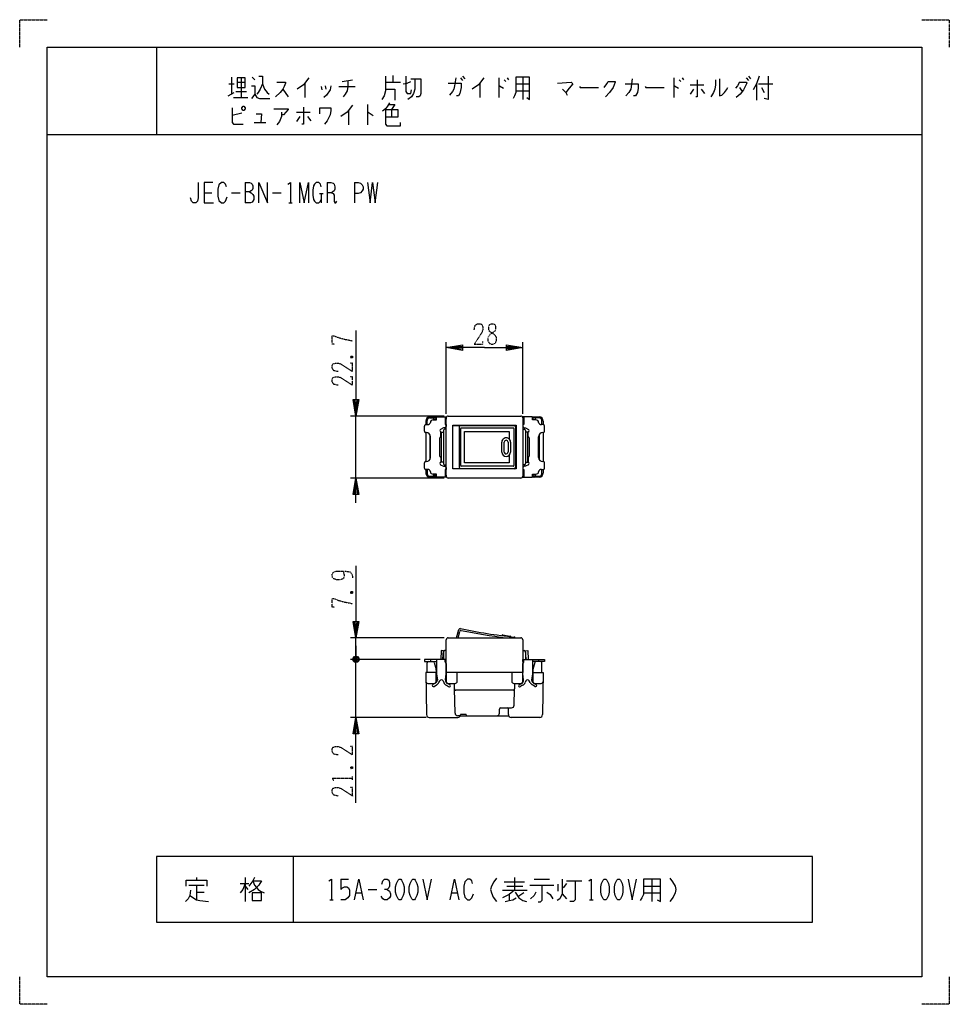
# Model space of a CAD drawing. Extents: x 0 to 340, y 0 to 360.
import ezdxf

# ---------------------------------------------------------------- set-up
doc = ezdxf.new("R2010")
doc.units = 0
doc.linetypes.add('DOT2', pattern=[0.125, 0, -0.125])
doc.layers.add('1', color=7, linetype='CONTINUOUS')

msp = doc.modelspace()

# ---------------------------------------------------------------- linework, layer by layer
at = {"layer": '1', "color": 5, "linetype": 'CONTINUOUS'}
for p, q in [((50, 350), (50, 318)), ((77.5, 339), (77.5, 332.75)), ((81, 338.6875), (81, 331.5)), ((85, 339), (86, 338.0625)), ((136.5, 339.625), (136.5, 337.125)), ((161.25, 338.6875), (162, 337.75)), ((162, 339.3125), (162.75, 338.375)), ((175.25, 338.6875), (175.25, 331.5)), ((178.25, 338.6875), (178.75, 338.0625)), ((184, 339), (184, 330.875)), ((239.25, 338.6875), (239.25, 331.5)), ((242.25, 338.6875), (242.75, 338.0625)), ((265.75, 338.6875), (266.5, 337.75)), ((266.5, 339.3125), (267.25, 338.375)), ((76.5, 336.5), (78.5, 336.5)), ((79.5, 337.125), (82.5, 337.125)), ((104.25, 336.8125), (104.25, 331.5)), ((110.25, 335.5625), (110.5, 334.3125)), ((111.75, 335.875), (112, 334.625)), ((116.75, 335.5625), (122.75, 335.5625)), ((118, 337.4375), (121.75, 338.0625)), ((133.75, 337.125), (139.25, 337.125)), ((168.25, 336.8125), (168.25, 331.5)), ((177.25, 338.0625), (177.75, 337.4375)), ((181.5, 336.5), (186.5, 336.5)), ((241.25, 338.0625), (241.75, 337.4375)), ((245.25, 336.1875), (250.25, 336.1875)), ((263.25, 337.125), (265.75, 337.125)), ((263.25, 335.25), (264.25, 333.6875)), ((269.5, 336.5), (269.5, 330.5625)), ((270.25, 336.5), (275.5, 336.5)), ((271.25, 335.25), (272.25, 333.375)), ((76.25, 332.125), (78.5, 333.375)), ((78.25, 331.5), (83.5, 331.5)), ((79, 333.6875), (83, 333.6875)), ((96.25, 334.625), (98.25, 331.8125)), ((181.5, 334), (186.5, 334)), ((246.5, 334.625), (245.25, 332.75)), ((249.25, 334.625), (250.5, 333.0625)), ((127.25, 329), (127.25, 321.5)), ((81.25, 325.875), (77.75, 324.9375)), ((101.25, 326.1875), (106.25, 326.1875)), ((102.5, 324.625), (101.25, 322.75)), ((105.25, 324.625), (106.5, 323.0625)), ((120.25, 326.8125), (120.25, 321.5)), ((136, 327.125), (136, 324.3125)), ((85.75, 322.4375), (90, 322.4375)), ((10, 318), (330, 318)), ((82.5, 300.5), (82.5, 293)), ((112.5, 300.5), (112.5, 293)), ((122.5, 300.5), (122.5, 293)), ((67.5, 296.75), (70.3125, 296.75)), ((77.5, 296.75), (80.625, 296.75)), ((92.5, 296.75), (95.625, 296.75)), ((109.6875, 296.4375), (110.9375, 296.4375)), ((110.3125, 296.4375), (110.3125, 293)), ((98.4375, 293), (99.6875, 293)), ((156, 215.891824), (156, 242.091824)), ((184, 215.891824), (184, 242.091824)), ((155.2, 215.091824), (121, 215.091824)), ((123, 192.391824), (123, 215.091824)), ((148.5, 213.241824), (148.5, 211.941824)), ((149, 211.941824), (149, 213.441824)), ((151.8, 214.741824), (150, 214.741824)), ((150, 214.441824), (151, 214.441824)), ((151, 214.441824), (151.8, 214.441824)), ((151.5, 213.941824), (151.5, 213.64197)), ((151.5, 213.841824), (152.5, 213.841824)), ((152.3, 213.841824), (152.3, 214.241824)), ((155.6, 213.841824), (156, 213.841824)), ((156, 193.091824), (156, 214.391824)), ((156.7, 215.091824), (183.3, 215.091824)), ((184, 214.391824), (184, 193.091824)), ((184, 213.841824), (184.4, 213.841824)), ((187.5, 213.841824), (188.5, 213.841824)), ((187.7, 213.841824), (187.7, 214.241824)), ((188.2, 214.741824), (190, 214.741824)), ((189, 214.441824), (188.2, 214.441824)), ((188.5, 213.941824), (188.5, 213.64197)), ((190, 214.441824), (189, 214.441824)), ((191, 211.941824), (191, 213.441824)), ((191.5, 213.241824), (191.5, 211.941824)), ((148, 209.541824), (148, 211.441824)), ((148.5, 211.941824), (149.2094, 211.941824)), ((148.5, 209.041824), (148.5, 198.441824)), ((148.7, 209.041824), (148.5, 209.041824)), ((154.2, 209.241824), (154.2, 198.241824)), ((155, 209.741824), (155, 197.741824)), ((156, 210.241824), (155.5, 210.241824)), ((158.37, 211.641824), (180.804884, 211.641824)), ((160.767144, 211.141824), (160.767144, 196.341824)), ((161.302948, 196.941824), (161.302948, 210.541824)), ((161.502948, 210.741824), (180.560408, 210.741824)), ((180.760408, 210.541824), (180.760408, 196.941824)), ((181.304884, 211.141824), (181.304884, 196.341824)), ((184, 210.241824), (184.5, 210.241824)), ((185, 209.741824), (185, 197.741824)), ((185.8, 198.241824), (185.8, 209.241824)), ((186, 207.391824), (186, 209.283566)), ((191.5, 211.941824), (190.7906, 211.941824)), ((191.3, 209.041824), (191.5, 209.041824)), ((191.5, 209.041824), (191.5, 198.441824)), ((192, 209.541824), (192, 211.441824)), ((150, 208.290156), (150, 199.193493)), ((150.2, 199.941824), (150.2, 207.541824)), ((153.7, 200.391824), (153.7, 207.091824)), ((154, 207.391824), (154.2, 207.391824)), ((176.338634, 201.930889), (176.338634, 205.552759)), ((177.232484, 201.930889), (177.231674, 205.552759)), ((178.622107, 205.552759), (178.622107, 201.964374)), ((179.516764, 205.552759), (179.516769, 201.930889)), ((185.8, 207.391824), (186, 207.391824)), ((186.3, 207.091824), (186.3, 200.391824)), ((189.8, 199.941824), (189.8, 207.541824)), ((190, 208.290156), (190, 199.193493)), ((148.5, 198.441824), (148.7, 198.441824)), ((154, 200.091824), (154, 198.200082)), ((154.2, 200.091824), (154, 200.091824)), ((186, 200.091824), (185.8, 200.091824)), ((191.5, 198.441824), (191.3, 198.441824)), ((148, 196.041824), (148, 197.941824)), ((148.5, 195.541824), (148.5, 194.241824)), ((149.2094, 195.541824), (148.5, 195.541824)), ((149, 195.541824), (149, 194.041824)), ((155.5, 197.241824), (156, 197.241824)), ((180.804884, 195.841824), (158.37, 195.841824)), ((180.560408, 196.741824), (161.502948, 196.741824)), ((184.5, 197.241824), (184, 197.241824)), ((190.7906, 195.541824), (191.5, 195.541824)), ((191, 194.041824), (191, 195.541824)), ((191.5, 195.541824), (191.5, 194.241824)), ((192, 196.041824), (192, 197.941824)), ((155.2, 192.391824), (121, 192.391824)), ((150, 193.041824), (151, 193.041824)), ((150, 192.741824), (151.8, 192.741824)), ((151, 193.041824), (151.8, 193.041824)), ((151.5, 193.541824), (151.5, 193.841679)), ((151.5, 193.641824), (152.5, 193.641824)), ((152.3, 193.241824), (152.3, 193.641824)), ((155.6, 193.641824), (156, 193.641824)), ((183.3, 192.391824), (156.7, 192.391824)), ((184, 193.641824), (184.4, 193.641824)), ((188.5, 193.641824), (187.5, 193.641824)), ((187.7, 193.641824), (187.7, 193.541824)), ((187.7, 193.241824), (187.7, 193.641824)), ((188.2, 193.041824), (190, 193.041824)), ((190, 192.741824), (188.2, 192.741824)), ((188.5, 193.841679), (188.5, 193.541824)), ((159.716703, 134.008176), (160.64183, 137.060009)), ((155.2, 134.008176), (121, 134.008176)), ((123, 126.108176), (123, 134.008176)), ((156, 121.308176), (156, 133.308176)), ((156.7, 134.008176), (183.3, 134.008176)), ((160.340383, 134.008176), (160.948372, 136.358896)), ((176.338634, 134.80949), (176.455718, 135.048373)), ((176.561156, 135.103131), (179.388571, 134.655312)), ((179.46897, 134.584398), (179.516769, 134.419592)), ((184, 133.308176), (184, 121.308176)), ((123, 131.108176), (123, 126.108176)), ((146.5, 126.108176), (121, 126.108176)), ((122, 125.608176), (124, 126.608176)), ((124, 125.608176), (122, 126.608176)), ((123.5, 127.108176), (122.5, 125.108176)), ((123, 123.108176), (123, 126.108176)), ((123, 104.908176), (123, 126.108176)), ((150.195355, 126.108176), (150.195355, 125.308176)), ((155, 128.808176), (155, 126.108176)), ((156, 129.308176), (155.5, 129.308176)), ((155.6, 125.200996), (155.6, 126.108176)), ((155.6, 125.200996), (155.6, 126.108176)), ((184, 129.308176), (184.5, 129.308176)), ((184.4, 125.200996), (184.4, 126.108176)), ((185, 128.808176), (185, 126.108176)), ((189.804645, 126.108176), (189.804645, 125.308176)), ((149, 121.308176), (149, 124.808176)), ((151.598978, 124.937007), (152.266235, 122.434795)), ((188.401022, 124.937007), (187.733765, 122.434795)), ((191, 121.308176), (191, 124.808176)), ((152.3, 122.177132), (152.3, 121.308176)), ((152.3, 118.008176), (152.3, 121.308176)), ((152.772727, 118.808176), (152.3, 118.808176)), ((156, 118.808176), (155.727273, 118.808176)), ((184, 121.308176), (156, 121.308176)), ((156, 120.808176), (156, 118.008176)), ((160, 118.008176), (160, 121.308176)), ((180, 121.308176), (180, 118.008176)), ((184, 118.008176), (184, 120.808176)), ((184, 118.808176), (184.272727, 118.808176)), ((187.227273, 118.808176), (187.7, 118.808176)), ((187.7, 122.177132), (187.7, 121.308176)), ((187.7, 121.308176), (187.7, 118.008176)), ((149.260483, 117.308176), (151.6, 117.308176)), ((152.052508, 117.450974), (151.100932, 116.901571)), ((151.580912, 116.254927), (152.454588, 116.759346)), ((153.304885, 117.613137), (153.68513, 118.279769)), ((154.835462, 118.240549), (155.128163, 117.633673)), ((156.052615, 116.639355), (156.841147, 116.184094)), ((157.352031, 116.812895), (156.447382, 117.335197)), ((156.7, 117.308176), (159.3, 117.308176)), ((159, 115.308176), (159, 117.308176)), ((159.213824, 106.483952), (159, 115.308176)), ((180.7, 117.308176), (183.3, 117.308176)), ((180.853138, 109.383356), (181, 115.308176)), ((181, 117.308176), (181, 115.308176)), ((182.647969, 116.812895), (183.552618, 117.335197)), ((183.947385, 116.639355), (183.158853, 116.184094)), ((185.164538, 118.240549), (184.871837, 117.633673)), ((186.695115, 117.613137), (186.31487, 118.279769)), ((188.419088, 116.254927), (187.545412, 116.759346)), ((187.947492, 117.450974), (188.899068, 116.901571)), ((188.4, 117.308176), (190.739517, 117.308176)), ((180.5, 114.808176), (159.5, 114.808176)), ((176, 108.408176), (179.853446, 108.408176)), ((148.695355, 104.908176), (121, 104.908176)), ((149.781875, 104.908176), (160.25, 104.908176)), ((160.95, 105.508176), (160.213531, 105.508176)), ((161.166515, 105.508176), (178.833485, 105.508176)), ((175.5, 106.508176), (175.5, 107.908176)), ((178.75, 105.908176), (178.75, 107.908176)), ((190.218125, 104.908176), (179.75, 104.908176)), ((100, 54), (100, 30)), ((61.875, 43.5625), (67.5, 43.5625)), ((64.6875, 46.375), (64.6875, 45.4375)), ((64.6875, 43.5625), (64.6875, 38.25)), ((80.625, 44.1875), (83.75, 44.1875)), ((82.5, 46.375), (82.5, 37.625)), ((82.5, 43.25), (83.4375, 42)), ((117.5, 45.75), (120.3125, 45.75)), ((177.1875, 44.8125), (184.6875, 44.8125)), ((178.125, 43.25), (184.0625, 43.25)), ((180.9375, 46.375), (180.9375, 41.6875)), ((186.5625, 43.5625), (195.3125, 43.5625)), ((188.125, 45.75), (193.75, 45.75)), ((196.875, 43.875), (196.875, 41.375)), ((200, 44.1875), (198.75, 42.625)), ((200, 45.125), (205.625, 45.125)), ((228.125, 43.25), (234.375, 43.25)), ((231.25, 45.75), (231.25, 37.625)), ((64.6875, 41.0625), (67.5, 41.0625)), ((123.125, 40.75), (125, 40.75)), ((127.5, 42), (130.625, 42)), ((158.125, 40.75), (160, 40.75)), ((176.5625, 41.6875), (185.625, 41.6875)), ((179.0625, 40.125), (179.0625, 37.9375)), ((184.375, 40.75), (182.5, 39.5)), ((198.4375, 40.4375), (200, 38.5625)), ((228.125, 40.75), (234.375, 40.75)), ((113.4375, 38.25), (114.6875, 38.25)), ((208.4375, 38.25), (209.6875, 38.25))]:
    msp.add_line(p, q, dxfattribs=at)
at = {"layer": '1', "color": 5, "linetype": 'DOT2'}
for p, q in [((121.125, 236.966824), (121.75, 236.341824)), ((121.125, 150.883176), (121.75, 150.258176)), ((121.125, 86.783176), (121.75, 86.158176)), ((121.75, 82.095676), (121.75, 83.345676))]:
    msp.add_line(p, q, dxfattribs=at)
for points in [[(0, 350), (0, 360), (10, 360)], [(330, 360), (340, 360), (340, 350)], [(166.25, 246.654324), (166.5625, 248.216824), (167.5, 248.841824), (168.4375, 248.841824), (169.0625, 248.529324), (169.375, 247.591824), (169.375, 246.654324), (169.0625, 245.716824), (166.25, 241.341824), (169.375, 241.341824), (169.375, 242.279324)], [(115.1875, 241.341824), (114.25, 241.341824), (114.25, 244.466824), (114.875, 244.466824), (116.4375, 243.841824), (118.625, 243.216824), (121.75, 242.591824)], [(116.4375, 231.341824), (114.875, 231.654324), (114.25, 232.591824), (114.25, 233.529324), (114.5625, 234.154324), (115.5, 234.466824), (116.4375, 234.466824), (117.375, 234.154324), (121.75, 231.341824), (121.75, 234.466824), (120.8125, 234.466824)], [(121.125, 236.341824), (121.75, 236.966824), (121.75, 236.341824), (121.125, 236.341824), (121.125, 236.966824), (121.75, 236.966824)], [(116.4375, 226.341824), (114.875, 226.654324), (114.25, 227.591824), (114.25, 228.529324), (114.5625, 229.154324), (115.5, 229.466824), (116.4375, 229.466824), (117.375, 229.154324), (121.75, 226.341824), (121.75, 229.466824), (120.8125, 229.466824)], [(118.3125, 158.383176), (118.3125, 158.383176), (118.625, 157.133176), (118.625, 156.195676), (118.3125, 155.570676), (117.375, 155.258176), (115.8125, 155.258176), (114.875, 155.570676), (114.5625, 155.883176), (114.25, 156.508176), (114.25, 157.133176), (114.5625, 157.758176), (114.875, 158.070676), (115.8125, 158.383176), (119.25, 158.383176), (120.8125, 158.070676), (121.4375, 157.445676), (121.75, 156.508176), (121.75, 155.883176)], [(115.1875, 145.258176), (114.25, 145.258176), (114.25, 148.383176), (114.875, 148.383176), (116.4375, 147.758176), (118.625, 147.133176), (121.75, 146.508176)], [(121.125, 150.258176), (121.75, 150.883176), (121.75, 150.258176), (121.125, 150.258176), (121.125, 150.883176), (121.75, 150.883176)], [(116.4375, 91.158176), (114.875, 91.470676), (114.25, 92.408176), (114.25, 93.345676), (114.5625, 93.970676), (115.5, 94.283176), (116.4375, 94.283176), (117.375, 93.970676), (121.75, 91.158176), (121.75, 94.283176), (120.8125, 94.283176)], [(121.125, 86.158176), (121.75, 86.783176), (121.75, 86.158176), (121.125, 86.158176), (121.125, 86.783176), (121.75, 86.783176)], [(114.875, 81.783176), (114.25, 82.720676), (121.75, 82.720676)], [(116.4375, 76.158176), (114.875, 76.470676), (114.25, 77.408176), (114.25, 78.345676), (114.5625, 78.970676), (115.5, 79.283176), (116.4375, 79.283176), (117.375, 78.970676), (121.75, 76.158176), (121.75, 79.283176), (120.8125, 79.283176)], [(10, 0), (0, 0), (0, 10)], [(340, 10), (340, 0), (330, 0)]]:
    msp.add_lwpolyline(points, dxfattribs=at)
at = {"layer": '1', "color": 5, "linetype": 'CONTINUOUS'}
for points in [[(10, 10), (10, 350), (330, 350), (330, 10), (10, 10)], [(79.5, 338.6875), (79.5, 335.25), (82.5, 335.25), (82.5, 338.6875), (79.5, 338.6875)], [(81.25, 327.75), (81.75, 328.375), (82, 328.375), (82.5, 327.75), (82.5, 327.4375), (82, 326.8125), (81.75, 326.8125), (81.25, 327.4375), (81.25, 327.75)], [(154, 209.283566), (154, 207.391824)], [(158.37, 211.741824), (181.63, 211.741824), (181.63, 195.741824), (158.37, 195.741824), (158.37, 211.741824)], [(186, 198.200082), (186, 200.091824)], [(156, 124.508176), (156, 120.808176)], [(290, 30), (290, 54), (50, 54), (50, 30), (290, 30)], [(138.75, 45.75), (139.375, 45.75), (139.6875, 45.4375), (140.3125, 44.1875), (140.625, 42.9375), (140.625, 41.0625), (140.3125, 39.8125), (139.6875, 38.5625), (139.375, 38.25), (138.75, 38.25), (138.4375, 38.5625), (137.8125, 39.8125), (137.5, 41.0625), (137.5, 42.9375), (137.8125, 44.1875), (138.4375, 45.4375), (138.75, 45.75)], [(143.75, 45.75), (144.375, 45.75), (144.6875, 45.4375), (145.3125, 44.1875), (145.625, 42.9375), (145.625, 41.0625), (145.3125, 39.8125), (144.6875, 38.5625), (144.375, 38.25), (143.75, 38.25), (143.4375, 38.5625), (142.8125, 39.8125), (142.5, 41.0625), (142.5, 42.9375), (142.8125, 44.1875), (143.4375, 45.4375), (143.75, 45.75)], [(213.75, 45.75), (214.375, 45.75), (214.6875, 45.4375), (215.3125, 44.1875), (215.625, 42.9375), (215.625, 41.0625), (215.3125, 39.8125), (214.6875, 38.5625), (214.375, 38.25), (213.75, 38.25), (213.4375, 38.5625), (212.8125, 39.8125), (212.5, 41.0625), (212.5, 42.9375), (212.8125, 44.1875), (213.4375, 45.4375), (213.75, 45.75)], [(218.75, 45.75), (219.375, 45.75), (219.6875, 45.4375), (220.3125, 44.1875), (220.625, 42.9375), (220.625, 41.0625), (220.3125, 39.8125), (219.6875, 38.5625), (219.375, 38.25), (218.75, 38.25), (218.4375, 38.5625), (217.8125, 39.8125), (217.5, 41.0625), (217.5, 42.9375), (217.8125, 44.1875), (218.4375, 45.4375), (218.75, 45.75)], [(85, 40.75), (85, 37.9375), (88.4375, 37.9375), (88.4375, 40.75), (85, 40.75)]]:
    msp.add_lwpolyline(points, close=True, dxfattribs=at)
for points in [[(87.5, 339.3125), (88.75, 339.3125), (88.75, 336.5), (89.5, 334.625), (90.5, 333.375), (91.25, 332.75)], [(105.75, 338.6875), (103.75, 336.1875), (101.5, 334.625)], [(133.75, 339.3125), (133.75, 334), (133.25, 332.125), (132.5, 330.875)], [(141.25, 339.3125), (141.25, 333.6875), (141.75, 333.0625), (143, 333.0625), (143.25, 334.3125)], [(159.5, 338.6875), (159, 335.875), (158.75, 334.625), (158.25, 333.6875), (157.25, 332.4375)], [(169.75, 338.6875), (167.75, 336.1875), (165.5, 334.625)], [(181.5, 339), (181.5, 333.375), (181, 332.125), (180.5, 331.1875)], [(185.5, 331.5), (186.5, 330.875), (186.5, 339), (181.5, 339)], [(270.5, 339.3125), (269.5, 336.5), (268.25, 334.3125)], [(273.75, 339.3125), (273.75, 330.875), (272.25, 331.1875)], [(84.75, 335.875), (86, 335.875), (86, 332.75), (84.75, 331.1875)], [(88.75, 336.5), (88, 334.625), (87.25, 333.375), (86.75, 332.75)], [(94, 337.125), (97.25, 337.125), (97.25, 336.8125), (96.75, 335.5625), (96.25, 334.625), (95.25, 333.375), (93.5, 331.8125)], [(113.75, 335.875), (113.5, 334.3125), (112.25, 332.4375), (111.25, 331.5)], [(120, 337.75), (120, 335.5625), (119.75, 334), (119, 332.75), (118.25, 331.8125)], [(140.25, 336.5), (141.75, 336.8125), (143, 337.4375)], [(144.5, 338.375), (144.5, 334.625), (144, 333.0625), (143.25, 331.8125), (142, 330.875)], [(143, 338.375), (146.75, 338.375), (146.75, 333.0625), (146.5, 332.125), (146, 331.8125), (145, 331.8125)], [(156.75, 336.8125), (161.5, 336.8125), (161.5, 335.25), (161, 333.0625), (160.5, 332.125), (159.75, 332.125)], [(175.25, 335.875), (175.5, 335.875), (177, 334.9375)], [(196.75, 336.8125), (201.75, 337.125), (202.25, 336.5), (201, 334.9375), (199.75, 333.375)], [(204.75, 335.5625), (205, 335.25), (211.75, 335.25)], [(213.75, 335.25), (214.75, 336.5), (215.25, 337.4375), (217.75, 337.4375), (217.75, 337.125), (217, 335.25), (215.75, 333.375), (214.25, 331.8125)], [(221.5, 336.5), (226.25, 336.5), (226.25, 334.9375), (226, 333.375), (225.25, 332.125), (224.5, 332.125)], [(224, 338.375), (223.5, 334.625), (222.75, 333.375), (221.75, 332.125)], [(228.75, 335.5625), (229, 335.25), (235.75, 335.25)], [(239.25, 335.875), (239.5, 335.875), (241, 334.9375)], [(247.75, 338.0625), (247.75, 331.8125), (247.25, 331.8125)], [(254.5, 338.0625), (254.5, 336.1875), (254.25, 334.625), (253.75, 333.375), (253, 332.125), (252.75, 331.8125)], [(256, 338.375), (256, 332.125), (256.75, 332.4375), (257.75, 333.375), (258.5, 334.3125), (259, 335.25)], [(263.25, 337.125), (262.5, 335.875), (261.75, 334.9375)], [(265.75, 337.125), (266, 336.8125), (265.5, 335.875), (264.75, 334.3125), (263.5, 332.75), (262, 331.5)], [(86, 332.75), (86.75, 331.5), (87.75, 331.1875), (91.5, 331.1875)], [(133.75, 334.625), (137.25, 334.625), (137.25, 330.5625)], [(198.5, 334.625), (199.75, 333.375), (200.25, 332.4375)], [(77.75, 327.75), (77.75, 322.4375), (78.25, 321.8125), (81.75, 321.8125)], [(103.75, 328.0625), (103.75, 321.8125), (103.25, 321.8125)], [(109.75, 325.5625), (109.75, 327.75), (113.75, 327.75), (113.75, 326.8125), (113.5, 325.25), (113, 324), (112.5, 323.0625), (111.5, 321.8125)], [(121.75, 328.6875), (119.75, 326.1875), (117.5, 324.625)], [(135.25, 329.625), (134.5, 328.375), (133.75, 327.4375), (132.75, 326.5)], [(135, 329), (137.25, 329), (136, 327.125)], [(86.5, 325.5625), (88.5, 325.5625), (88.25, 322.4375)], [(93, 327.4375), (98.25, 327.4375), (98.25, 327.125), (96.5, 325.25), (95.75, 325.25)], [(95.75, 326.1875), (95.75, 324.625), (95, 322.75), (94, 321.5)], [(127.25, 326.1875), (127.5, 326.1875), (129.25, 324.9375)], [(133.75, 327.125), (138.25, 327.125), (138.25, 324.3125), (133.75, 324.3125)], [(133.75, 327.125), (133.75, 321.8125), (134.25, 321.1875), (139.25, 321.1875), (139.25, 322.4375)], [(65.3125, 300.5), (65.3125, 294.875), (65, 293.625), (64.375, 293), (63.4375, 293), (62.8125, 293.625), (62.5, 294.875)], [(70.625, 300.5), (67.5, 300.5), (67.5, 293), (70.9375, 293)], [(75.625, 298.9375), (75.3125, 299.875), (74.6875, 300.5), (73.75, 300.5), (72.8125, 299.5625), (72.5, 298), (72.5, 295.5), (72.8125, 293.9375), (73.75, 293), (74.6875, 293), (75.3125, 293.625), (75.9375, 295.1875)], [(82.5, 300.5), (84.0625, 300.5), (84.6875, 300.1875), (85, 299.875), (85.3125, 299.25), (85.3125, 298.3125), (85, 297.6875), (84.6875, 297.375), (84.0625, 297.0625), (82.5, 297.0625)], [(87.5, 293), (87.5, 300.5), (90.625, 293), (90.625, 300.5)], [(98.125, 299.875), (99.0625, 300.5), (99.0625, 293)], [(102.5, 293), (102.5, 300.5), (104.0625, 293), (105.625, 300.5), (105.625, 293)], [(110.3125, 298.9375), (110, 299.875), (109.375, 300.5), (108.4375, 300.5), (107.8125, 299.875), (107.5, 299.25), (107.1875, 297.6875), (107.1875, 295.8125), (107.5, 294.25), (107.8125, 293.625), (108.4375, 293), (109.375, 293), (110, 293.625), (110.3125, 294.25)], [(112.5, 300.5), (113.75, 300.5), (114.6875, 300.1875), (115, 299.875), (115.3125, 298.9375), (115.3125, 298), (115, 297.375), (114.0625, 296.75), (112.5, 296.75)], [(122.5, 300.5), (123.75, 300.5), (124.6875, 300.1875), (125.3125, 299.5625), (125.625, 298.9375), (125.625, 298), (125.3125, 297.375), (124.6875, 296.75), (123.75, 296.4375), (122.5, 296.4375)], [(127.1875, 300.5), (128.125, 293), (129.0625, 300.5), (130, 293), (130.9375, 300.5)], [(84.0625, 297.0625), (84.6875, 296.75), (85.3125, 296.125), (85.625, 295.5), (85.625, 294.25), (85.3125, 293.625), (85, 293.3125), (84.375, 293), (82.5, 293)], [(114.0625, 296.75), (114.6875, 296.4375), (115, 295.8125), (115, 293.625), (115.3125, 293), (115.625, 293), (115.9375, 293.625)], [(123, 246.341824), (123, 215.091824), (122, 221.091824), (124, 221.091824), (123, 215.091824), (122.5, 221.091824), (123.5, 221.091824), (123, 215.091824)], [(170, 240.091824), (156, 240.091824), (162, 241.091824), (162, 239.091824), (156, 240.091824), (162, 240.591824), (162, 239.591824), (156, 240.091824)], [(170, 240.091824), (184, 240.091824), (178, 239.091824), (178, 241.091824), (184, 240.091824), (178, 239.591824), (178, 240.591824), (184, 240.091824)], [(151.187124, 213.642015), (152.5, 213.641824), (152.5, 214.797166), (156, 214.796118), (156, 213.996118), (155.6, 213.996238)], [(155.6, 214.796238), (155.6, 211.941824), (156, 211.941824), (156, 211.241824), (155.5, 210.741824), (155, 210.741824), (153.962505, 210.18182)], [(188.812876, 213.642015), (187.5, 213.641824), (187.5, 214.797166), (184, 214.796118), (184, 213.996118), (184.4, 213.996238)], [(184.4, 214.796238), (184.4, 211.941824), (184, 211.941824), (184, 211.241824), (184.5, 210.741824), (185, 210.741824), (186.037495, 210.18182)], [(154.2, 209.241824), (155, 209.241824), (155, 198.241824), (154.2, 198.241824)], [(179.008818, 200.766279), (179.008818, 197.991824), (162.711961, 197.991824), (162.711961, 209.491824), (179.008818, 209.491824), (179.008818, 206.717366)], [(185.8, 209.241824), (185, 209.241824), (185, 198.241824), (185.8, 198.241824)], [(153.962505, 197.301828), (155, 196.741824), (155.5, 196.741824), (156, 196.241824), (156, 195.541824), (155.6, 195.541824), (155.6, 192.687412)], [(186.037495, 197.301828), (185, 196.741824), (184.5, 196.741824), (184, 196.241824), (184, 195.541824), (184.4, 195.541824), (184.4, 192.687412)], [(123, 183.391824), (123, 192.391824), (124, 186.391824), (122, 186.391824), (123, 192.391824), (123.5, 186.391824), (122.5, 186.391824), (123, 192.391824)], [(155.6, 193.491807), (156, 193.491807), (156, 192.687532), (152.5, 192.686484), (152.5, 193.841824), (151.187124, 193.841633)], [(184.4, 193.491807), (184, 193.491807), (184, 192.687532), (187.5, 192.686484), (187.5, 193.841824), (188.812876, 193.841633)], [(123, 160.258176), (123, 134.008176), (122, 140.008176), (124, 140.008176), (123, 134.008176), (122.5, 140.008176), (123.5, 140.008176), (123, 134.008176)], [(123.5, 125.108176), (122.5, 125.108176), (122, 125.608176), (122, 126.608176), (122.5, 127.108176), (123.5, 127.108176), (124, 126.608176), (124, 125.608176), (123.5, 125.108176), (122.5, 127.108176)], [(155.607212, 125.308176), (156, 125.308176), (156, 126.108176), (148, 126.108176), (148, 125.308176), (152.5, 125.308176)], [(152.5, 126.108176), (152.5, 120.808176), (152.8, 118.608176)], [(154.816404, 126.339127), (155, 129.258176), (154.2, 129.308176), (154, 126.108176)], [(184.392788, 125.308176), (184, 125.308176), (184, 126.108176), (192, 126.108176), (192, 125.308176), (187.5, 125.308176)], [(185.183596, 126.339127), (185, 129.258176), (185.8, 129.308176), (186, 126.108176)], [(187.5, 126.108176), (187.5, 120.808176), (187.2, 118.608176)], [(155.7, 118.608176), (156, 120.808176), (156, 124.508176)], [(184.3, 118.608176), (184, 120.808176), (184, 124.508176)], [(152.5, 121.308176), (148.5, 121.308176), (148.781707, 105.908176)], [(187.5, 121.308176), (191.5, 121.308176), (191.218293, 105.908176)], [(123, 73.658176), (123, 104.908176), (124, 98.908176), (122, 98.908176), (123, 104.908176), (123.5, 98.908176), (122.5, 98.908176), (123, 104.908176)], [(163.25, 105.808176), (163.25, 106.008176), (161.25, 106.008176), (161.25, 105.808176)], [(60.9375, 43.25), (60.9375, 45.4375), (68.4375, 45.4375), (68.4375, 43.25)], [(82.5, 44.1875), (81.5625, 42), (80.625, 40.75)], [(85.9375, 46.375), (85.3125, 45.125), (83.75, 43.25)], [(85.3125, 45.125), (88.4375, 45.125), (87.5, 43.5625), (85.9375, 42), (83.75, 40.75)], [(85.3125, 45.125), (85.9375, 43.5625), (87.1875, 42), (88.125, 41.375), (89.375, 40.75)], [(113.125, 45.125), (114.0625, 45.75), (114.0625, 38.25)], [(117.5, 45.75), (117.5, 42), (118.125, 42.625), (118.75, 42.9375), (119.6875, 42.9375), (120.3125, 42.625), (120.625, 41.6875), (120.625, 39.8125), (120, 38.875), (119.0625, 38.25), (117.5, 38.25)], [(122.5, 38.25), (124.0625, 45.75), (125.625, 38.25)], [(132.5, 43.875), (132.8125, 45.125), (133.4375, 45.75), (134.375, 45.75), (135, 45.4375), (135.3125, 44.5), (135.3125, 43.25), (135, 42.625), (134.375, 42), (133.4375, 42)], [(147.5, 45.75), (149.0625, 38.25), (150.625, 45.75)], [(157.5, 38.25), (159.0625, 45.75), (160.625, 38.25)], [(165.625, 44.1875), (165.3125, 45.125), (164.6875, 45.75), (163.75, 45.75), (162.8125, 44.8125), (162.5, 43.25), (162.5, 40.75), (162.8125, 39.1875), (163.75, 38.25), (164.6875, 38.25), (165.3125, 38.875), (165.9375, 40.4375)], [(174.375, 46.0625), (173.4375, 44.8125), (172.5, 43.25), (172.1875, 42), (172.5, 40.75), (173.125, 39.1875), (174.375, 37.625)], [(190.9375, 43.5625), (190.9375, 37.9375), (190.3125, 37.3125), (189.6875, 37.3125)], [(198.4375, 45.75), (198.4375, 40.4375), (197.5, 38.5625), (196.5625, 37.9375)], [(203.125, 45.125), (203.125, 38.25), (202.5, 37.625), (201.25, 37.625)], [(208.125, 45.125), (209.0625, 45.75), (209.0625, 38.25)], [(222.5, 45.75), (224.0625, 38.25), (225.625, 45.75)], [(228.125, 45.75), (228.125, 40.125), (227.5, 38.875), (226.875, 37.9375)], [(233.125, 38.25), (234.375, 37.625), (234.375, 45.75), (228.125, 45.75)], [(237.8125, 46.0625), (238.75, 44.8125), (239.6875, 43.25), (240, 42), (239.6875, 40.75), (239.0625, 39.1875), (237.8125, 37.625)], [(62.5, 41.6875), (62.1875, 39.8125), (61.5625, 38.5625), (60.625, 37.625)], [(62.1875, 39.8125), (64.6875, 38.25), (65.9375, 37.9375), (69.0625, 37.625)], [(134.375, 42), (135.3125, 41.375), (135.625, 40.4375), (135.625, 39.5), (135.3125, 38.875), (134.375, 38.25), (133.4375, 38.25), (132.8125, 38.5625), (132.1875, 39.5)], [(180.9375, 41.6875), (179.0625, 40.125), (176.5625, 38.875)], [(181.25, 41.0625), (182.5, 38.875), (184.0625, 37.9375), (185.3125, 37.625)], [(188.75, 41.0625), (188.125, 39.8125), (186.875, 38.5625)], [(192.8125, 41.0625), (194.0625, 40.125), (195, 38.5625)], [(177.5, 37.625), (179.0625, 37.9375), (180.3125, 38.25), (181.5625, 38.875)]]:
    msp.add_lwpolyline(points, dxfattribs=at)
at = {"layer": '1', "color": 5, "linetype": 'DOT2'}
msp.add_lwpolyline([(172.5, 248.841824), (173.125, 248.841824), (173.75, 248.529324), (174.0625, 247.904324), (174.0625, 246.654324), (173.75, 246.029324), (171.875, 244.779324), (171.25, 243.841824), (171.25, 242.591824), (171.5625, 241.966824), (171.875, 241.654324), (172.5, 241.341824), (173.125, 241.341824), (173.75, 241.654324), (174.0625, 241.966824), (174.375, 242.591824), (174.375, 243.841824), (173.75, 244.779324), (171.875, 246.029324), (171.5625, 246.654324), (171.5625, 247.904324), (171.875, 248.529324), (172.5, 248.841824)], close=True, dxfattribs=at)
at = {"layer": '1', "color": 5, "linetype": 'CONTINUOUS'}
for centre, radius, start, end in [((150, 213.241824), 1.5, 89.999999, 179.999998), ((150, 213.441824), 1, 89.999999, 179.999998), ((149.209561, 212.941377), 0.999553, -90.00925, -9.506646), ((151.187124, 212.641107), 1.000908, 89.999999, 172.237957), ((151, 213.941824), 0.5, 0, 89.999999), ((151.8, 214.241824), 0.5, 0, 89.999999), ((151.8, 213.941824), 0.5, 0, 89.999999), ((156.7, 214.391824), 0.7, 89.999999, 179.999998), ((183.3, 214.391824), 0.7, 0, 89.999999), ((188.2, 214.241824), 0.5, 89.999999, 179.999998), ((188.2, 213.941824), 0.5, 89.999999, -179.999998), ((189, 213.941824), 0.5, 89.999999, 179.999998), ((188.812876, 212.641107), 1.000908, 7.762041, 89.999999), ((190.790439, 212.941377), 0.999553, -170.493353, -89.990749), ((190, 213.241824), 1.5, 0, 89.999999), ((190, 213.441824), 1, 0, 89.999999), ((148.5, 211.441824), 0.5, 89.999999, -179.999998), ((148.5, 209.541824), 0.5, 179.999998, -89.999999), ((148.7, 207.541824), 1.5, 0, 89.999999), ((154.2, 209.741824), 0.5, 118.358659, 179.999998), ((154.2, 209.741824), 0.5, 179.999998, -89.999999), ((155.5, 209.741824), 0.5, 89.999999, 179.999998), ((161.267144, 211.141824), 0.5, 89.999999, 179.999998), ((161.502948, 210.541824), 0.2, 89.999999, 179.999998), ((180.560408, 210.541824), 0.2, 0, 89.999999), ((180.804884, 211.141824), 0.5, 0, 89.999999), ((184.5, 209.741824), 0.5, 0, 89.999999), ((185.8, 209.741824), 0.5, -89.999999, 0), ((185.8, 209.741824), 0.5, 0, 61.64134), ((191.3, 207.541824), 1.5, 89.999999, 179.999998), ((191.5, 211.441824), 0.5, 0, 89.999999), ((191.5, 209.541824), 0.5, -89.999999, 0), ((154, 207.091824), 0.3, 89.999999, 179.999998), ((177.927699, 205.552759), 1.589065, 0, -179.999998), ((177.92689, 205.552758), 0.695217, 0.000114, 179.999884), ((186, 207.091824), 0.3, 0, 89.999999), ((177.927702, 201.930891), 1.589067, -179.999914, -0.000084), ((177.927699, 201.930889), 0.695215, -179.999998, 2.760718), ((148.5, 197.941824), 0.5, 89.999999, -179.999998), ((148.7, 199.941824), 1.5, -89.999999, 0), ((154, 200.391824), 0.3, 179.999998, -89.999999), ((154.2, 197.741824), 0.5, 89.999999, 179.999998), ((185.8, 197.741824), 0.5, 0, 89.999999), ((186, 200.391824), 0.3, -89.999999, 0), ((191.3, 199.941824), 1.5, -179.999998, -89.999999), ((191.5, 197.941824), 0.5, 0, 89.999999), ((148.5, 196.041824), 0.5, 179.999998, -89.999999), ((149.209556, 194.542257), 0.999567, 9.521021, 90.00896), ((151.187124, 194.842541), 1.000908, -172.251537, -89.999999), ((154.2, 197.741824), 0.5, 179.999998, -118.358659), ((155.5, 197.741824), 0.5, 179.999998, -89.999999), ((161.267144, 196.341824), 0.5, 179.999998, -89.999999), ((161.502948, 196.941824), 0.2, 179.999998, -89.999999), ((180.560408, 196.941824), 0.2, -89.999999, 0), ((180.804884, 196.341824), 0.5, -89.999999, 0), ((184.5, 197.741824), 0.5, -89.999999, 0), ((185.8, 197.741824), 0.5, -61.64134, 0), ((188.812876, 194.842541), 1.000908, -89.999999, -7.748461), ((190.790444, 194.542257), 0.999567, 89.991039, 170.478977), ((191.5, 196.041824), 0.5, -89.999999, 0), ((150, 194.241824), 1.5, 179.999998, -89.999999), ((150, 194.041824), 1, 179.999998, -89.999999), ((151, 193.541824), 0.5, -89.999999, 0), ((151.8, 193.541824), 0.5, -89.999999, 0), ((151.8, 193.241824), 0.5, -89.999999, 0), ((156.7, 193.091824), 0.7, 179.999998, -89.999999), ((183.3, 193.091824), 0.7, -89.999999, 0), ((188.2, 193.541824), 0.5, 179.999998, -89.999999), ((188.2, 193.241824), 0.5, 179.999998, -89.999999), ((189, 193.541824), 0.5, -179.999998, -89.999999), ((190, 194.241824), 1.5, -89.999999, 0), ((190, 194.041824), 1, -89.999999, 0), ((161.112695, 136.891824), 0.5, 78.151402, 160.344128), ((202.280604, 333.119888), 200, -101.848596, -96.151402), ((156.7, 133.308176), 0.7, 89.999999, 179.999998), ((161.42673, 136.213385), 0.5, 81.608256, 163.080825), ((202.347254, 333.587383), 201.07213, -101.72115, -96.986335), ((176.545512, 135.004362), 0.1, 80.999999, 153.889118), ((179.372928, 134.556543), 0.1, 16.173799, 80.999999), ((180.795806, 133.774326), 0.5, 27.88515, 83.848596), ((183.3, 133.308176), 0.7, 0, 89.999999), ((153.718573, 126.408176), 1.1, -15.82662, -3.598932), ((155.5, 128.808176), 0.5, 89.999999, 179.999998), ((184.5, 128.808176), 0.5, 0, 89.999999), ((186.281427, 126.408176), 1.1, -176.401066, -164.173378), ((149.5, 124.808176), 0.5, 89.999999, -179.999998), ((151.115861, 124.808176), 0.5, 14.931417, 89.999999), ((151.3, 122.177132), 1, 0, 14.931417), ((156.4, 125.200996), 0.8, -179.999998, -119.999999), ((156.4, 125.200996), 0.8, 179.999998, -119.999999), ((183.6, 125.200996), 0.8, -59.999999, 0), ((188.7, 122.177132), 1, 165.068581, 179.999998), ((188.884139, 124.808176), 0.5, 89.999999, 165.068581), ((190.5, 124.808176), 0.5, 0, 89.999999), ((149.260483, 118.008176), 0.7, -178.952022, -89.999999), ((151.315528, 116.5594), 0.403897, 122.094247, -48.923902), ((151.6, 118.008176), 0.7, -89.999999, 0), ((151.306967, 118.752576), 1.5, -60.196479, -5.524231), ((151.306967, 118.752576), 2.3, -60.068404, -29.696671), ((154.25, 117.958176), 0.65, 25.748407, 150.346089), ((157.199797, 118.632838), 2.3, -154.25162, -119.918981), ((157.200316, 118.633143), 1.500524, -179.046634, -120.117864), ((156.7, 118.008176), 0.7, 179.999998, -89.999999), ((157.119142, 116.48017), 0.406132, -133.196052, 55.010136), ((159.5, 115.308176), 0.5, 179.999998, -89.999999), ((159.3, 118.008176), 0.7, -89.999999, 0), ((180.7, 118.008176), 0.7, 179.999998, -89.999999), ((180.5, 115.308176), 0.5, -89.999999, 0), ((182.880858, 116.48017), 0.406132, 124.989862, -46.803946), ((183.3, 118.008176), 0.7, -89.999999, 0), ((182.799684, 118.633143), 1.500524, -59.882135, -0.953364), ((182.800203, 118.632838), 2.3, -60.081017, -25.748378), ((185.75, 117.958176), 0.65, 29.653909, 154.251591), ((188.693033, 118.752576), 2.3, -150.303328, -119.931595), ((188.693033, 118.752576), 1.5, -174.475768, -119.80352), ((188.4, 118.008176), 0.7, -179.999998, -89.999999), ((188.684472, 116.5594), 0.403897, -131.076096, 57.905751), ((190.739517, 118.008176), 0.7, -89.999999, -1.047977), ((176, 107.908176), 0.5, 89.999999, 179.999998), ((178.25, 107.908176), 0.5, 0, 89.999999), ((179.853446, 109.408176), 1, -89.999999, -1.422231), ((149.782032, 105.9085), 1.000324, -179.981425, -90.008988), ((160.213531, 106.508176), 1, -178.611908, -89.999999), ((160.25, 105.908176), 1, -89.999999, -12.554078), ((160.95, 105.808176), 0.3, -89.999999, 0), ((163.55, 105.808176), 0.3, 179.999998, -89.999999), ((174.5, 106.508176), 1, -89.999999, 0), ((179.75, 105.908176), 1, 179.999998, -89.999999), ((190.217991, 105.908477), 1.000302, -89.992313, -0.01727)]:
    msp.add_arc(centre, radius, start, end, dxfattribs=at)

doc.saveas('drawing.dxf')
